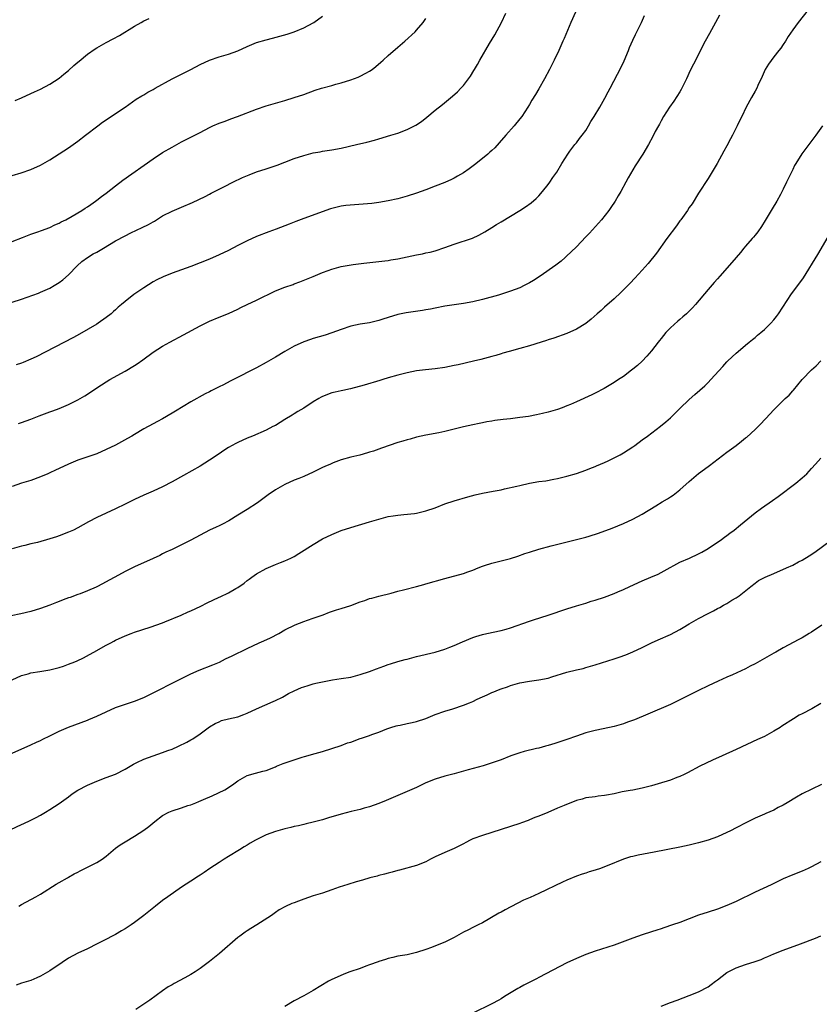
# Model space of a CAD drawing. Units: inches. Extents: x 2634000 to 2635396, y 1446000 to 1449000.
# Drawn here: x 2634843 to 2635013, y 1446194 to 1446404 of the extents above; entities that cross this region are included whole.
import ezdxf

# ---------------------------------------------------------------- set-up
doc = ezdxf.new("R2010")
doc.units = ezdxf.units.IN
doc.header["$MEASUREMENT"] = 0
doc.layers.add('LD26341446_10ft', color=61, linetype='Continuous')

msp = doc.modelspace()

# ---------------------------------------------------------------- linework, layer by layer
at = {"layer": 'LD26341446_10ft'}
for points, elevation in [([(2635010.33, 1446405.67), (2635008.17, 1446403), (2635007, 1446401.42), (2635006.02, 1446399.98), (2635005.44, 1446399), (2635005, 1446398.33), (2635004.45, 1446397.55), (2635004.06, 1446397), (2635003, 1446395.7), (2635001.85, 1446394.15), (2635001.16, 1446393), (2635000.49, 1446391.51), (2634999.62, 1446389.62), (2634999.35, 1446389), (2634999, 1446388.35), (2634998.21, 1446387), (2634997.13, 1446385), (2634996.17, 1446383), (2634995.77, 1446382.23), (2634995.22, 1446381), (2634995, 1446380.56), (2634994.19, 1446379), (2634993.77, 1446378.23), (2634993, 1446376.74), (2634992.38, 1446375.62), (2634990.97, 1446373), (2634989.47, 1446370.53), (2634989, 1446369.82), (2634987, 1446366.7), (2634985.59, 1446364.41), (2634985, 1446363.62), (2634984.61, 1446363), (2634983.19, 1446361), (2634983, 1446360.76), (2634982.28, 1446359.72), (2634980.27, 1446357), (2634978.07, 1446353.93), (2634976.29, 1446351.71), (2634975, 1446350.28), (2634973.43, 1446348.57), (2634972.46, 1446347.54), (2634971.91, 1446347), (2634971.48, 1446346.52), (2634970.48, 1446345.52), (2634969, 1446344.18), (2634967, 1446342.44), (2634966.26, 1446341.74), (2634965.43, 1446341), (2634964.13, 1446339.87), (2634963, 1446338.97), (2634961, 1446337.73), (2634959, 1446336.83), (2634956.18, 1446335.82), (2634955, 1446335.47), (2634954.66, 1446335.34), (2634953.49, 1446335), (2634951, 1446334.21), (2634949, 1446333.64), (2634946.7, 1446333), (2634945.38, 1446332.62), (2634945, 1446332.52), (2634943.84, 1446332.16), (2634943, 1446331.95), (2634942.27, 1446331.73), (2634940.69, 1446331.31), (2634939.09, 1446330.91), (2634935.84, 1446330.16), (2634935, 1446329.98), (2634933, 1446329.6), (2634931, 1446329.33), (2634928.88, 1446329.12), (2634927, 1446328.85), (2634925, 1446328.42), (2634923, 1446327.94), (2634921, 1446327.4), (2634919.82, 1446327), (2634919.19, 1446326.81), (2634915.84, 1446325.84), (2634912.93, 1446325.07), (2634911.3, 1446324.7), (2634911, 1446324.64), (2634909.68, 1446324.32), (2634909, 1446324.19), (2634907, 1446323.44), (2634906.7, 1446323.3), (2634906.19, 1446323), (2634905, 1446322.26), (2634903, 1446320.96), (2634901.76, 1446320.24), (2634901, 1446319.76), (2634900.52, 1446319.48), (2634899, 1446318.51), (2634897, 1446317.28), (2634896.46, 1446317), (2634895, 1446316.29), (2634892.13, 1446315), (2634891, 1446314.52), (2634889, 1446313.64), (2634888.57, 1446313.43), (2634887, 1446312.57), (2634886.04, 1446311.96), (2634885, 1446311.22), (2634883, 1446309.85), (2634881, 1446308.62), (2634877.42, 1446306.58), (2634875, 1446305.26), (2634873, 1446304.21), (2634871, 1446303.27), (2634869, 1446302.43), (2634867, 1446301.5), (2634865, 1446300.51), (2634863, 1446299.55), (2634861, 1446298.61), (2634859, 1446297.65), (2634857.27, 1446296.73), (2634855, 1446295.48), (2634854.02, 1446295), (2634853, 1446294.52), (2634851, 1446293.76), (2634850.41, 1446293.59), (2634849, 1446293.11), (2634846.38, 1446292.38), (2634845, 1446292.06), (2634843.72, 1446291.72), (2634843, 1446291.56), (2634841, 1446291)], 11150), ([(2634841, 1446343.46), (2634843, 1446344.14), (2634846.57, 1446345.43), (2634847, 1446345.6), (2634849, 1446346.48), (2634849.93, 1446347), (2634851, 1446347.64), (2634851.77, 1446348.23), (2634853, 1446349.31), (2634854.8, 1446351.2), (2634855.85, 1446352.15), (2634857, 1446352.98), (2634858.26, 1446353.74), (2634859, 1446354.15), (2634860.41, 1446355), (2634863, 1446356.52), (2634865, 1446357.6), (2634866.21, 1446358.21), (2634868.64, 1446359.36), (2634869.98, 1446360.02), (2634871, 1446360.61), (2634871.26, 1446360.74), (2634873, 1446361.83), (2634875, 1446362.86), (2634877, 1446363.67), (2634879.34, 1446364.66), (2634882.04, 1446365.96), (2634883, 1446366.49), (2634883.35, 1446366.65), (2634885, 1446367.54), (2634886.13, 1446368.13), (2634887.91, 1446369), (2634890.02, 1446369.98), (2634891.42, 1446370.58), (2634893, 1446371.19), (2634895, 1446371.89), (2634897.34, 1446372.66), (2634899, 1446373.25), (2634901, 1446374.03), (2634903, 1446374.72), (2634905, 1446375.23), (2634906.5, 1446375.5), (2634907, 1446375.61), (2634909, 1446375.93), (2634911, 1446376.28), (2634914.26, 1446377), (2634916.46, 1446377.54), (2634918.03, 1446377.97), (2634919, 1446378.24), (2634921.51, 1446379), (2634923, 1446379.47), (2634925, 1446380.21), (2634926.85, 1446381.15), (2634928.05, 1446381.95), (2634929.18, 1446382.82), (2634931, 1446384.31), (2634932.49, 1446385.51), (2634934.68, 1446387.32), (2634935.73, 1446388.27), (2634936.45, 1446389), (2634937, 1446389.62), (2634938.05, 1446391), (2634938.45, 1446391.55), (2634939.22, 1446392.78), (2634939.34, 1446393), (2634939.98, 1446394.02), (2634940.49, 1446395), (2634942.52, 1446398.52), (2634943.63, 1446400.37), (2634945.04, 1446403), (2634946, 1446405)], 11110), ([(2634991.44, 1446404.56), (2634990.62, 1446403), (2634989.33, 1446400.67), (2634988.38, 1446399), (2634985.88, 1446394.12), (2634985.23, 1446392.77), (2634984.42, 1446391), (2634983.43, 1446389), (2634983.27, 1446388.73), (2634983, 1446388.26), (2634981.72, 1446386.28), (2634980.81, 1446385), (2634979.53, 1446383), (2634979, 1446382.05), (2634978.66, 1446381.34), (2634978.45, 1446381), (2634977.79, 1446379.79), (2634977.27, 1446378.73), (2634976.31, 1446377), (2634975.11, 1446375), (2634973.5, 1446372.5), (2634972.04, 1446369.96), (2634971.53, 1446369), (2634970.44, 1446367), (2634969.89, 1446366.11), (2634969.25, 1446365), (2634968.34, 1446363.66), (2634967.9, 1446363), (2634966.32, 1446361), (2634965.71, 1446360.29), (2634963.8, 1446358.2), (2634963, 1446357.38), (2634961, 1446355.28), (2634958.83, 1446353.17), (2634958.61, 1446353), (2634957.78, 1446352.22), (2634956.66, 1446351.34), (2634953.28, 1446349), (2634951.87, 1446348.13), (2634951, 1446347.58), (2634949.88, 1446347), (2634949, 1446346.57), (2634947, 1446345.81), (2634944.43, 1446345), (2634941, 1446344.06), (2634939, 1446343.57), (2634937, 1446343.21), (2634935, 1446342.95), (2634933, 1446342.63), (2634931, 1446342.23), (2634930, 1446342), (2634929, 1446341.84), (2634928.3, 1446341.7), (2634924.77, 1446341.23), (2634923, 1446340.88), (2634921, 1446340.26), (2634919.86, 1446339.86), (2634919, 1446339.58), (2634917, 1446339.11), (2634915, 1446338.79), (2634913, 1446338.36), (2634911, 1446337.68), (2634909, 1446336.93), (2634907.54, 1446336.46), (2634905, 1446335.76), (2634904.42, 1446335.58), (2634903, 1446335.08), (2634901, 1446334.13), (2634899, 1446333), (2634897, 1446331.81), (2634896.48, 1446331.52), (2634895, 1446330.62), (2634893, 1446329.51), (2634888.04, 1446327), (2634887.34, 1446326.66), (2634885.93, 1446325.93), (2634885, 1446325.48), (2634883.36, 1446324.64), (2634883, 1446324.42), (2634882.05, 1446323.96), (2634879, 1446322.31), (2634875.72, 1446320.28), (2634875, 1446319.84), (2634873, 1446318.68), (2634871.9, 1446318.1), (2634871, 1446317.58), (2634869, 1446316.51), (2634867, 1446315.36), (2634866.42, 1446315), (2634865.52, 1446314.48), (2634863, 1446313.07), (2634861, 1446312.11), (2634859, 1446311.24), (2634858.34, 1446311), (2634855, 1446309.86), (2634853, 1446309.05), (2634851, 1446308.08), (2634850.24, 1446307.76), (2634849, 1446307.17), (2634848.56, 1446307), (2634847, 1446306.31), (2634845, 1446305.58), (2634843, 1446304.96), (2634841, 1446304.24)], 11140), ([(2634841, 1446370.43), (2634842.95, 1446371), (2634845, 1446371.74), (2634847, 1446372.65), (2634849, 1446373.78), (2634850.98, 1446375.02), (2634853, 1446376.35), (2634855, 1446377.77), (2634856.58, 1446379), (2634859.23, 1446381), (2634860.23, 1446381.77), (2634862.08, 1446383), (2634863, 1446383.65), (2634865, 1446385), (2634867.35, 1446386.65), (2634868.59, 1446387.41), (2634869, 1446387.63), (2634869.85, 1446388.15), (2634871, 1446388.75), (2634871.4, 1446389), (2634875, 1446390.98), (2634876.33, 1446391.67), (2634879.03, 1446393), (2634881, 1446394.06), (2634883, 1446395.01), (2634885, 1446395.68), (2634887, 1446396.25), (2634889, 1446396.95), (2634891, 1446397.87), (2634893, 1446398.71), (2634895, 1446399.31), (2634896.37, 1446399.63), (2634899.5, 1446400.5), (2634901, 1446401.01), (2634903, 1446401.83), (2634905, 1446402.91), (2634905.13, 1446403), (2634907, 1446404.37)], 11090), ([(2634960.84, 1446405.16), (2634959.85, 1446403), (2634958.39, 1446399.61), (2634958.15, 1446399), (2634957.24, 1446397), (2634956.27, 1446395), (2634955.28, 1446393), (2634954.2, 1446391), (2634953, 1446388.86), (2634952.3, 1446387.7), (2634951.54, 1446386.46), (2634951, 1446385.51), (2634950.69, 1446385), (2634949.38, 1446383), (2634949, 1446382.49), (2634947.75, 1446381), (2634945.96, 1446379), (2634944.6, 1446377.4), (2634943.65, 1446376.35), (2634943, 1446375.76), (2634942.62, 1446375.38), (2634942.17, 1446375), (2634941, 1446374.04), (2634939.31, 1446372.69), (2634938.17, 1446371.83), (2634937, 1446371.04), (2634935.73, 1446370.27), (2634935, 1446369.88), (2634934.41, 1446369.59), (2634933, 1446368.97), (2634931, 1446368.14), (2634929, 1446367.36), (2634927, 1446366.68), (2634925, 1446366.05), (2634923, 1446365.48), (2634921, 1446365.02), (2634919, 1446364.69), (2634917.49, 1446364.51), (2634915.66, 1446364.34), (2634913.8, 1446364.2), (2634911.97, 1446364.03), (2634911, 1446363.9), (2634909.55, 1446363.55), (2634909, 1446363.44), (2634908.67, 1446363.33), (2634903, 1446361.28), (2634901.34, 1446360.66), (2634899.89, 1446360.11), (2634897.12, 1446359), (2634895.57, 1446358.43), (2634893, 1446357.43), (2634891, 1446356.57), (2634889, 1446355.56), (2634887, 1446354.5), (2634885, 1446353.53), (2634883, 1446352.67), (2634881, 1446351.88), (2634879, 1446351.11), (2634877, 1446350.37), (2634876, 1446350), (2634875, 1446349.66), (2634873.1, 1446348.9), (2634871.76, 1446348.24), (2634871, 1446347.83), (2634869, 1446346.54), (2634866.9, 1446345.1), (2634865, 1446343.62), (2634864.29, 1446343), (2634863.58, 1446342.42), (2634863, 1446341.85), (2634862.53, 1446341.47), (2634862.04, 1446341), (2634861, 1446340.2), (2634859.26, 1446339), (2634859, 1446338.84), (2634855.31, 1446336.69), (2634854.02, 1446335.98), (2634846.12, 1446331.88), (2634845, 1446331.33), (2634843.37, 1446330.63), (2634843, 1446330.49), (2634841.87, 1446330.13)], 11120), ([(2634842.33, 1446317.67), (2634843, 1446317.89), (2634845, 1446318.62), (2634846.71, 1446319.29), (2634849, 1446320.13), (2634849.65, 1446320.35), (2634851, 1446320.88), (2634853, 1446321.71), (2634855, 1446322.72), (2634856.46, 1446323.54), (2634857.69, 1446324.31), (2634859, 1446325.23), (2634861, 1446326.56), (2634861.74, 1446327), (2634865, 1446328.8), (2634867, 1446330.01), (2634867.61, 1446330.39), (2634868.77, 1446331.23), (2634871, 1446332.87), (2634873, 1446334.14), (2634874.56, 1446335), (2634877.44, 1446336.56), (2634881, 1446338.45), (2634883, 1446339.45), (2634885, 1446340.28), (2634887, 1446341.05), (2634889, 1446341.99), (2634889.66, 1446342.34), (2634890.99, 1446343), (2634893, 1446343.94), (2634897, 1446345.88), (2634899, 1446346.67), (2634900.75, 1446347.25), (2634901, 1446347.36), (2634902.21, 1446347.79), (2634905, 1446348.93), (2634907, 1446349.81), (2634908.24, 1446350.24), (2634909, 1446350.54), (2634911, 1446351.05), (2634913.5, 1446351.5), (2634915.8, 1446351.8), (2634920.25, 1446352.26), (2634921, 1446352.35), (2634921.54, 1446352.46), (2634923, 1446352.69), (2634927, 1446353.56), (2634928.24, 1446353.76), (2634929, 1446353.95), (2634929.88, 1446354.12), (2634931, 1446354.43), (2634933, 1446355.09), (2634935, 1446355.81), (2634938.87, 1446357.13), (2634940.27, 1446357.73), (2634941.56, 1446358.44), (2634943, 1446359.36), (2634944.02, 1446359.98), (2634945, 1446360.6), (2634947, 1446361.77), (2634948.99, 1446363), (2634950.2, 1446363.8), (2634951.36, 1446364.64), (2634952.45, 1446365.55), (2634953, 1446366.12), (2634953.81, 1446367), (2634955, 1446368.55), (2634955.33, 1446369), (2634956.02, 1446369.98), (2634956.82, 1446371.18), (2634957.94, 1446373), (2634959.15, 1446375), (2634959.64, 1446375.64), (2634960.64, 1446377), (2634961, 1446377.41), (2634961.68, 1446378.32), (2634962.25, 1446379), (2634963, 1446380.04), (2634963.6, 1446381), (2634964.1, 1446381.9), (2634964.78, 1446383), (2634965.99, 1446385), (2634967.08, 1446386.92), (2634967.78, 1446388.22), (2634968.16, 1446389), (2634970.5, 1446393.5), (2634971.14, 1446394.86), (2634972.06, 1446397), (2634972.32, 1446397.68), (2634973, 1446399.2), (2634973.54, 1446400.46), (2634974.82, 1446403), (2634975.51, 1446404.49)], 11130), ([(2634841, 1446356.37), (2634843.23, 1446357.23), (2634845, 1446357.94), (2634846.45, 1446358.45), (2634847.24, 1446358.76), (2634849, 1446359.39), (2634850.08, 1446359.92), (2634851, 1446360.29), (2634851.45, 1446360.55), (2634852.44, 1446361), (2634853.75, 1446361.75), (2634855.85, 1446363), (2634856.52, 1446363.48), (2634857, 1446363.78), (2634857.7, 1446364.3), (2634858.76, 1446365), (2634859, 1446365.17), (2634860.01, 1446365.99), (2634861, 1446366.71), (2634863, 1446368.25), (2634864.57, 1446369.43), (2634871, 1446374.01), (2634873, 1446375.33), (2634875, 1446376.5), (2634877, 1446377.58), (2634881, 1446379.62), (2634883, 1446380.68), (2634883.66, 1446381), (2634885, 1446381.59), (2634886.06, 1446381.94), (2634887, 1446382.3), (2634887.54, 1446382.46), (2634888.9, 1446383), (2634893, 1446384.57), (2634895, 1446385.24), (2634897, 1446385.84), (2634899, 1446386.42), (2634901, 1446387.03), (2634903, 1446387.69), (2634905.44, 1446388.56), (2634906.78, 1446389), (2634909, 1446389.61), (2634909.87, 1446389.87), (2634911, 1446390.17), (2634913, 1446390.8), (2634914.61, 1446391.39), (2634915, 1446391.56), (2634916.21, 1446392.21), (2634917, 1446392.61), (2634917.57, 1446393), (2634918.37, 1446393.63), (2634919.44, 1446394.56), (2634919.89, 1446395), (2634921, 1446395.98), (2634923, 1446397.72), (2634924.54, 1446399), (2634926.69, 1446401), (2634927, 1446401.33), (2634928.4, 1446403), (2634929, 1446403.81)], 11100), ([(2634841.62, 1446386.38), (2634843, 1446386.95), (2634845, 1446387.86), (2634845.74, 1446388.26), (2634847, 1446388.83), (2634849, 1446389.9), (2634851, 1446391.16), (2634851.97, 1446392.03), (2634853, 1446392.79), (2634854.13, 1446393.87), (2634855, 1446394.55), (2634855.24, 1446394.77), (2634857, 1446396.23), (2634858.62, 1446397.38), (2634859, 1446397.62), (2634861, 1446398.71), (2634862.51, 1446399.49), (2634863.81, 1446400.19), (2634867, 1446402.2), (2634868.41, 1446403), (2634869, 1446403.32), (2634870.15, 1446403.85)], 11080), ([(2635013.33, 1446381), (2635011.94, 1446379), (2635008.96, 1446375.04), (2635007.66, 1446373), (2635007.41, 1446372.59), (2635007, 1446371.71), (2635006.1, 1446369.9), (2635005.7, 1446369), (2635005, 1446367.5), (2635004.43, 1446366.43), (2635003.62, 1446365), (2635002.62, 1446363.38), (2635002.41, 1446363), (2635001.14, 1446360.86), (2635000.38, 1446359.62), (2634999.57, 1446358.43), (2634999, 1446357.73), (2634998.68, 1446357.32), (2634998.39, 1446357), (2634997, 1446355.39), (2634996.64, 1446355), (2634995.91, 1446354.09), (2634994.96, 1446353), (2634994.09, 1446351.91), (2634991.52, 1446349), (2634991, 1446348.45), (2634990.33, 1446347.67), (2634989, 1446346.2), (2634986.33, 1446343), (2634985.7, 1446342.3), (2634984.71, 1446341.29), (2634984.4, 1446341), (2634983.66, 1446340.34), (2634983, 1446339.83), (2634982.57, 1446339.43), (2634981, 1446338.06), (2634980, 1446337), (2634979, 1446335.78), (2634978.67, 1446335.33), (2634978.4, 1446335), (2634977, 1446333.14), (2634976.01, 1446331.99), (2634975, 1446330.96), (2634973.97, 1446330.03), (2634973, 1446329.2), (2634972.75, 1446329), (2634971, 1446327.7), (2634969.97, 1446327), (2634969, 1446326.37), (2634966.88, 1446325.12), (2634965, 1446324.11), (2634964.26, 1446323.74), (2634961, 1446322.28), (2634959.75, 1446321.75), (2634959, 1446321.42), (2634957.96, 1446321), (2634957, 1446320.64), (2634956.52, 1446320.52), (2634955, 1446320.05), (2634953.81, 1446319.81), (2634952.5, 1446319.5), (2634950.81, 1446319.19), (2634949, 1446318.92), (2634947, 1446318.7), (2634945.45, 1446318.55), (2634943.67, 1446318.33), (2634943, 1446318.2), (2634941.96, 1446318.04), (2634941, 1446317.82), (2634940.3, 1446317.7), (2634939, 1446317.4), (2634937, 1446316.94), (2634935, 1446316.44), (2634933, 1446315.98), (2634931.72, 1446315.72), (2634929, 1446315.21), (2634927, 1446314.76), (2634925.64, 1446314.36), (2634925, 1446314.22), (2634924.09, 1446313.91), (2634923, 1446313.6), (2634919.55, 1446312.45), (2634917.82, 1446311.82), (2634917, 1446311.57), (2634916.54, 1446311.46), (2634914.96, 1446310.96), (2634913, 1446310.49), (2634911, 1446309.93), (2634909.27, 1446309.27), (2634909, 1446309.16), (2634908.67, 1446309), (2634907.51, 1446308.49), (2634907, 1446308.28), (2634905, 1446307.32), (2634903, 1446306.42), (2634901.99, 1446305.99), (2634901, 1446305.59), (2634899, 1446304.7), (2634897, 1446303.58), (2634895.48, 1446302.53), (2634893.18, 1446300.82), (2634891, 1446299.4), (2634889, 1446298.17), (2634887.05, 1446297), (2634885.74, 1446296.26), (2634885, 1446295.92), (2634884.4, 1446295.6), (2634883, 1446294.95), (2634879, 1446292.85), (2634877, 1446291.84), (2634875, 1446290.88), (2634873.71, 1446290.29), (2634873, 1446289.91), (2634872.38, 1446289.62), (2634871, 1446288.98), (2634867, 1446287.18), (2634865, 1446286.18), (2634862.87, 1446285), (2634861.65, 1446284.35), (2634861, 1446283.98), (2634859.15, 1446283), (2634858.87, 1446282.87), (2634857, 1446282.05), (2634855.44, 1446281.44), (2634855, 1446281.27), (2634853.32, 1446280.68), (2634853, 1446280.55), (2634851.85, 1446280.15), (2634851, 1446279.81), (2634850.41, 1446279.59), (2634849, 1446279.04), (2634847, 1446278.32), (2634845, 1446277.7), (2634842.84, 1446277.16), (2634840.78, 1446276.78)], 11160), ([(2634841, 1446263.14), (2634843, 1446264.05), (2634844.43, 1446264.43), (2634845, 1446264.61), (2634846.89, 1446264.89), (2634849, 1446265.24), (2634850.41, 1446265.59), (2634851, 1446265.76), (2634851.93, 1446266.07), (2634853, 1446266.47), (2634854.33, 1446267), (2634854.8, 1446267.2), (2634856.15, 1446267.85), (2634857.47, 1446268.53), (2634858.35, 1446269), (2634861, 1446270.48), (2634861.96, 1446271), (2634862.65, 1446271.35), (2634863, 1446271.55), (2634865, 1446272.49), (2634866.31, 1446273), (2634867, 1446273.25), (2634870.34, 1446274.34), (2634873, 1446275.29), (2634873.48, 1446275.48), (2634876.92, 1446276.92), (2634878.41, 1446277.59), (2634879, 1446277.83), (2634881.16, 1446278.84), (2634882.47, 1446279.53), (2634885, 1446280.7), (2634885.22, 1446280.78), (2634887, 1446281.62), (2634888.54, 1446282.54), (2634889, 1446282.79), (2634890.31, 1446283.69), (2634891, 1446284.25), (2634891.44, 1446284.56), (2634891.99, 1446285), (2634893, 1446285.68), (2634895, 1446286.82), (2634897, 1446287.66), (2634898.1, 1446288.1), (2634899, 1446288.43), (2634900.24, 1446289), (2634901, 1446289.41), (2634901.96, 1446290.04), (2634905, 1446291.96), (2634907, 1446293.1), (2634909, 1446294.08), (2634911, 1446294.91), (2634913, 1446295.56), (2634917, 1446296.77), (2634919.49, 1446297.49), (2634921, 1446297.86), (2634922.04, 1446298.04), (2634923, 1446298.18), (2634924.31, 1446298.31), (2634926.56, 1446298.56), (2634927, 1446298.63), (2634929, 1446299.06), (2634931, 1446299.75), (2634933, 1446300.56), (2634935, 1446301.24), (2634937.91, 1446302.09), (2634939.5, 1446302.5), (2634941, 1446302.86), (2634943.29, 1446303.29), (2634945, 1446303.58), (2634945.74, 1446303.74), (2634948.34, 1446304.34), (2634949, 1446304.51), (2634951, 1446304.96), (2634953, 1446305.31), (2634954.49, 1446305.51), (2634956.19, 1446305.81), (2634957, 1446305.97), (2634959, 1446306.46), (2634961, 1446307.06), (2634963, 1446307.75), (2634963.87, 1446308.13), (2634965, 1446308.54), (2634965.31, 1446308.69), (2634967, 1446309.4), (2634967.73, 1446309.73), (2634969, 1446310.34), (2634970.29, 1446311), (2634971, 1446311.41), (2634973, 1446312.71), (2634973.43, 1446313), (2634975, 1446314.17), (2634976.15, 1446315), (2634978.92, 1446317.08), (2634980, 1446318), (2634981, 1446318.89), (2634983, 1446320.89), (2634985, 1446322.8), (2634986.16, 1446323.84), (2634987.24, 1446324.76), (2634988.29, 1446325.71), (2634989, 1446326.39), (2634989.6, 1446327), (2634992.17, 1446329.83), (2634993, 1446330.76), (2634993.24, 1446331), (2634995, 1446332.63), (2634995.42, 1446333), (2634997, 1446334.31), (2634997.78, 1446335), (2634998.45, 1446335.55), (2634999, 1446335.98), (2634999.54, 1446336.46), (2635000.22, 1446337), (2635001, 1446337.67), (2635002.36, 1446339), (2635003, 1446339.72), (2635003.56, 1446340.44), (2635003.97, 1446341), (2635006.73, 1446345.27), (2635008.08, 1446347), (2635009.32, 1446348.68), (2635012.37, 1446353.63), (2635014.58, 1446357.42)], 11170), ([(2634841, 1446247.53), (2634845, 1446249.28), (2634846.15, 1446249.85), (2634847, 1446250.22), (2634847.51, 1446250.49), (2634849, 1446251.24), (2634851, 1446252.21), (2634852.96, 1446253.04), (2634857, 1446254.53), (2634857.33, 1446254.67), (2634859, 1446255.39), (2634861, 1446256.36), (2634863, 1446257.23), (2634866.38, 1446258.38), (2634867, 1446258.57), (2634869, 1446259.38), (2634871, 1446260.35), (2634871.42, 1446260.58), (2634873, 1446261.38), (2634874.05, 1446261.95), (2634875, 1446262.41), (2634877, 1446263.44), (2634877.84, 1446263.84), (2634879, 1446264.42), (2634880.8, 1446265.2), (2634883.67, 1446266.33), (2634885.07, 1446266.93), (2634886.4, 1446267.6), (2634887.76, 1446268.24), (2634891, 1446269.83), (2634893.51, 1446271), (2634894.55, 1446271.45), (2634895.93, 1446272.07), (2634897.69, 1446273), (2634899, 1446273.77), (2634901.18, 1446274.82), (2634903, 1446275.53), (2634903.81, 1446275.81), (2634905, 1446276.26), (2634907.14, 1446277), (2634908.49, 1446277.51), (2634909.99, 1446278.01), (2634911, 1446278.31), (2634913.02, 1446278.98), (2634915, 1446279.72), (2634915.98, 1446280.02), (2634917, 1446280.42), (2634917.47, 1446280.53), (2634919, 1446280.95), (2634921.6, 1446281.6), (2634923, 1446281.97), (2634924.26, 1446282.26), (2634926.96, 1446282.96), (2634928.57, 1446283.43), (2634929, 1446283.54), (2634933, 1446284.7), (2634937, 1446285.77), (2634937.88, 1446286.12), (2634939, 1446286.5), (2634940.14, 1446287), (2634941, 1446287.33), (2634941.45, 1446287.45), (2634943, 1446287.97), (2634945, 1446288.43), (2634947, 1446288.93), (2634948.55, 1446289.45), (2634950.01, 1446289.99), (2634951, 1446290.32), (2634953, 1446290.94), (2634955.66, 1446291.66), (2634961, 1446292.96), (2634963, 1446293.49), (2634963.73, 1446293.73), (2634965.69, 1446294.31), (2634968.63, 1446295.37), (2634971, 1446296.39), (2634973, 1446297.31), (2634975, 1446298.37), (2634977.87, 1446300.13), (2634979.24, 1446301), (2634980.36, 1446301.64), (2634981, 1446302.08), (2634981.57, 1446302.43), (2634983, 1446303.58), (2634985, 1446305.36), (2634986.98, 1446307.02), (2634989, 1446308.53), (2634989.28, 1446308.72), (2634993, 1446311.54), (2634994.95, 1446313), (2634996.11, 1446313.89), (2634997, 1446314.61), (2634997.22, 1446314.78), (2634999, 1446316.37), (2635000.32, 1446317.68), (2635001, 1446318.42), (2635001.29, 1446318.71), (2635003, 1446320.59), (2635005, 1446322.59), (2635005.43, 1446323), (2635006.27, 1446323.73), (2635007, 1446324.6), (2635007.2, 1446324.8), (2635009.05, 1446327), (2635011, 1446329.09), (2635012.03, 1446329.97), (2635013.01, 1446330.99)], 11180), ([(2634840.74, 1446231.26), (2634843, 1446232.34), (2634843.46, 1446232.54), (2634844.82, 1446233.18), (2634846.14, 1446233.86), (2634847, 1446234.35), (2634848.07, 1446235), (2634849, 1446235.54), (2634851, 1446236.83), (2634853, 1446238.25), (2634853.42, 1446238.58), (2634854.01, 1446239), (2634855, 1446239.65), (2634857, 1446240.75), (2634859, 1446241.61), (2634861, 1446242.34), (2634863, 1446243.1), (2634865, 1446244.12), (2634866.79, 1446245.21), (2634867.52, 1446245.52), (2634869, 1446246.24), (2634871, 1446247), (2634873, 1446247.69), (2634874.11, 1446248.11), (2634875, 1446248.4), (2634876.4, 1446249), (2634878.15, 1446249.85), (2634879, 1446250.39), (2634879.41, 1446250.59), (2634881, 1446251.65), (2634883, 1446253.11), (2634884.16, 1446253.84), (2634885, 1446254.23), (2634885.55, 1446254.45), (2634887, 1446254.82), (2634889, 1446255.28), (2634890.27, 1446255.73), (2634891, 1446256.01), (2634893, 1446256.95), (2634896.54, 1446258.54), (2634897, 1446258.73), (2634898.52, 1446259.48), (2634899.8, 1446260.2), (2634901, 1446260.83), (2634902.51, 1446261.49), (2634903, 1446261.67), (2634903.95, 1446261.95), (2634905, 1446262.29), (2634905.57, 1446262.43), (2634907, 1446262.74), (2634909.13, 1446263.13), (2634911, 1446263.41), (2634913, 1446263.72), (2634915, 1446264.24), (2634917, 1446264.94), (2634918.5, 1446265.5), (2634920.04, 1446266.04), (2634921, 1446266.37), (2634921.49, 1446266.51), (2634923, 1446267.01), (2634924.57, 1446267.43), (2634925, 1446267.56), (2634927, 1446268.09), (2634931, 1446269.04), (2634933, 1446269.68), (2634934.09, 1446270.09), (2634935, 1446270.45), (2634936.78, 1446271.22), (2634939, 1446272.14), (2634939.64, 1446272.36), (2634941, 1446272.78), (2634941.95, 1446273), (2634945, 1446273.63), (2634946.08, 1446273.91), (2634947, 1446274.22), (2634951, 1446275.64), (2634951.91, 1446275.91), (2634955, 1446276.92), (2634959, 1446278.26), (2634961, 1446278.87), (2634963, 1446279.47), (2634964.16, 1446279.84), (2634965, 1446280.07), (2634967, 1446280.73), (2634969, 1446281.48), (2634969.84, 1446281.83), (2634971, 1446282.34), (2634972.35, 1446283), (2634975, 1446284.22), (2634976.8, 1446285), (2634978.36, 1446285.64), (2634979.69, 1446286.31), (2634983, 1446288.14), (2634985.05, 1446289), (2634987, 1446289.92), (2634987.67, 1446290.33), (2634989, 1446291.06), (2634991.87, 1446293), (2634992.51, 1446293.49), (2634993, 1446293.84), (2634993.65, 1446294.35), (2634994.55, 1446295), (2634995.88, 1446296.12), (2634999, 1446298.66), (2635000.34, 1446299.66), (2635002.73, 1446301.27), (2635003.89, 1446302.11), (2635007.67, 1446305), (2635009, 1446306.09), (2635009.99, 1446307), (2635011, 1446308.12), (2635011.82, 1446309), (2635013, 1446310.31)], 11190), ([(2634842.4, 1446215), (2634843, 1446215.35), (2634846.07, 1446217), (2634847, 1446217.55), (2634850.34, 1446219.66), (2634851, 1446219.99), (2634852.76, 1446221), (2634853, 1446221.12), (2634854.16, 1446221.84), (2634855, 1446222.24), (2634855.49, 1446222.51), (2634856.48, 1446223), (2634859, 1446224.3), (2634860.12, 1446225), (2634861, 1446225.64), (2634863, 1446227.29), (2634863.98, 1446228.02), (2634865, 1446228.69), (2634867, 1446229.86), (2634869, 1446231.14), (2634870.08, 1446231.92), (2634871.34, 1446233), (2634873, 1446234.27), (2634874.35, 1446235), (2634875, 1446235.3), (2634877, 1446235.92), (2634878.39, 1446236.39), (2634879, 1446236.57), (2634880.03, 1446237), (2634880.73, 1446237.27), (2634881.69, 1446237.69), (2634883.54, 1446238.46), (2634886.24, 1446239.76), (2634887, 1446240.25), (2634888.12, 1446241), (2634889, 1446241.64), (2634891, 1446242.79), (2634892.72, 1446243.28), (2634894.32, 1446243.68), (2634895, 1446243.87), (2634897, 1446244.63), (2634897.25, 1446244.75), (2634898.67, 1446245.33), (2634901, 1446246.13), (2634902.65, 1446246.65), (2634903.21, 1446246.79), (2634905.46, 1446247.46), (2634907, 1446247.88), (2634909, 1446248.5), (2634911, 1446249.19), (2634912.3, 1446249.7), (2634913, 1446249.91), (2634915, 1446250.63), (2634915.28, 1446250.72), (2634917, 1446251.31), (2634917.52, 1446251.52), (2634919, 1446252.03), (2634920.7, 1446252.7), (2634921.55, 1446253), (2634922.65, 1446253.35), (2634923, 1446253.43), (2634923.52, 1446253.52), (2634925, 1446253.85), (2634926.06, 1446254.06), (2634927, 1446254.29), (2634929, 1446254.92), (2634931, 1446255.73), (2634933, 1446256.49), (2634934.73, 1446257), (2634937, 1446257.72), (2634938.25, 1446258.25), (2634939, 1446258.55), (2634939.9, 1446259), (2634941, 1446259.51), (2634942.03, 1446259.97), (2634943, 1446260.42), (2634943.42, 1446260.58), (2634944.42, 1446261), (2634945, 1446261.22), (2634946.34, 1446261.66), (2634947, 1446261.9), (2634949, 1446262.49), (2634951, 1446262.86), (2634953, 1446263.11), (2634955, 1446263.52), (2634955.77, 1446263.77), (2634959, 1446264.79), (2634961, 1446265.25), (2634962.44, 1446265.56), (2634963, 1446265.74), (2634963.99, 1446266.01), (2634965, 1446266.34), (2634969, 1446267.57), (2634970.07, 1446267.93), (2634971.54, 1446268.46), (2634973, 1446269.06), (2634975, 1446270.02), (2634977, 1446271.02), (2634978.36, 1446271.64), (2634981, 1446272.81), (2634983, 1446273.86), (2634983.72, 1446274.28), (2634985, 1446275.08), (2634987, 1446276.22), (2634989, 1446277.26), (2634990.18, 1446277.82), (2634991, 1446278.29), (2634991.49, 1446278.51), (2634992.29, 1446279), (2634993, 1446279.4), (2634994.06, 1446280.06), (2634995, 1446280.6), (2634995.62, 1446281), (2634998.13, 1446283), (2634999, 1446283.72), (2634999.76, 1446284.24), (2635001.18, 1446285), (2635003, 1446285.78), (2635005.7, 1446287), (2635007, 1446287.56), (2635008.22, 1446288.22), (2635009, 1446288.61), (2635010.5, 1446289.5), (2635011.69, 1446290.31), (2635015, 1446292.73)], 11200), ([(2635013.22, 1446274.78), (2635011, 1446273.28), (2635010.51, 1446273), (2635009, 1446272.08), (2635008.31, 1446271.69), (2635005, 1446269.91), (2635003.44, 1446269), (2635003, 1446268.78), (2634999, 1446266.57), (2634997.96, 1446266.04), (2634997, 1446265.51), (2634994.22, 1446264.22), (2634993, 1446263.71), (2634991.13, 1446262.87), (2634989, 1446261.87), (2634987, 1446260.89), (2634983, 1446258.86), (2634981, 1446257.9), (2634976.2, 1446255.8), (2634973.35, 1446254.65), (2634971.89, 1446254.11), (2634971, 1446253.81), (2634969, 1446253.21), (2634966.72, 1446252.72), (2634965, 1446252.37), (2634964.12, 1446252.12), (2634963, 1446251.84), (2634961, 1446251.17), (2634959, 1446250.47), (2634956.41, 1446249.59), (2634955, 1446249.16), (2634954.45, 1446249), (2634953, 1446248.63), (2634952.53, 1446248.53), (2634949.86, 1446247.86), (2634949, 1446247.62), (2634947.04, 1446246.96), (2634945, 1446246.13), (2634944.18, 1446245.82), (2634942.68, 1446245.32), (2634941.14, 1446244.86), (2634938.01, 1446243.99), (2634937, 1446243.68), (2634935, 1446243.13), (2634933, 1446242.61), (2634931, 1446242.01), (2634929, 1446241.21), (2634927, 1446240.25), (2634925, 1446239.36), (2634920.52, 1446237.48), (2634919, 1446236.86), (2634917, 1446236.15), (2634915.83, 1446235.83), (2634915, 1446235.57), (2634913.1, 1446235.1), (2634911, 1446234.54), (2634908.25, 1446233.75), (2634907, 1446233.38), (2634905, 1446232.85), (2634903.52, 1446232.48), (2634903, 1446232.37), (2634901.93, 1446232.07), (2634901, 1446231.9), (2634900.3, 1446231.7), (2634899, 1446231.43), (2634897, 1446230.9), (2634895, 1446230.14), (2634892.76, 1446229), (2634891.63, 1446228.37), (2634891, 1446227.99), (2634890.36, 1446227.64), (2634889.32, 1446227), (2634887, 1446225.52), (2634886.11, 1446225), (2634885, 1446224.25), (2634883.07, 1446223), (2634881.86, 1446222.14), (2634881, 1446221.6), (2634880.66, 1446221.34), (2634879, 1446220.31), (2634877, 1446218.99), (2634874.11, 1446217), (2634873, 1446216.17), (2634871.47, 1446215), (2634869, 1446212.98), (2634867, 1446211.49), (2634866.29, 1446211), (2634865, 1446210.16), (2634864.26, 1446209.74), (2634863, 1446208.98), (2634860.37, 1446207.63), (2634859.08, 1446207), (2634857, 1446205.92), (2634854.95, 1446205), (2634853, 1446203.9), (2634851.61, 1446203), (2634849, 1446201.24), (2634847, 1446200.06), (2634846.27, 1446199.73), (2634845, 1446199.2), (2634843, 1446198.58), (2634841.86, 1446198.14)], 11210), ([(2635013, 1446258.12), (2635011.04, 1446256.96), (2635009, 1446255.89), (2635008.41, 1446255.59), (2635007.15, 1446254.85), (2635004.72, 1446253.28), (2635004.31, 1446253), (2635003, 1446252.19), (2635001, 1446251.08), (2634999.55, 1446250.45), (2634995, 1446248.33), (2634991.97, 1446247), (2634989.94, 1446246.06), (2634988.59, 1446245.41), (2634987.26, 1446244.74), (2634984.65, 1446243.35), (2634983.95, 1446243), (2634983, 1446242.57), (2634982.33, 1446242.33), (2634981, 1446241.82), (2634978.41, 1446241), (2634977, 1446240.59), (2634975, 1446240.06), (2634973, 1446239.67), (2634972.42, 1446239.58), (2634970.72, 1446239.28), (2634969, 1446238.91), (2634967.38, 1446238.62), (2634967, 1446238.53), (2634965.63, 1446238.37), (2634965, 1446238.27), (2634963, 1446238), (2634962.24, 1446237.76), (2634961, 1446237.46), (2634958.43, 1446236.43), (2634957, 1446235.8), (2634954.92, 1446234.92), (2634953, 1446234.12), (2634952.17, 1446233.83), (2634951, 1446233.32), (2634950.76, 1446233.24), (2634949.3, 1446232.7), (2634949, 1446232.58), (2634947, 1446231.91), (2634943, 1446230.69), (2634941, 1446230.05), (2634939, 1446229.28), (2634938.4, 1446229), (2634937.48, 1446228.52), (2634937, 1446228.26), (2634935, 1446227.25), (2634933, 1446226.38), (2634931, 1446225.48), (2634930, 1446225), (2634929, 1446224.45), (2634927, 1446223.6), (2634923.38, 1446222.62), (2634923, 1446222.55), (2634921.81, 1446222.19), (2634921, 1446222.01), (2634920.22, 1446221.78), (2634919, 1446221.51), (2634918.61, 1446221.39), (2634917.04, 1446221), (2634915.49, 1446220.51), (2634914.13, 1446220.13), (2634912.39, 1446219.61), (2634910.52, 1446219), (2634909, 1446218.44), (2634907, 1446217.76), (2634905, 1446217.17), (2634903, 1446216.48), (2634901.92, 1446216.08), (2634901, 1446215.7), (2634900.48, 1446215.52), (2634899.1, 1446214.9), (2634897.8, 1446214.2), (2634897, 1446213.67), (2634896.13, 1446213), (2634893.07, 1446211), (2634891.79, 1446210.21), (2634891, 1446209.75), (2634890.55, 1446209.45), (2634889.4, 1446208.6), (2634889, 1446208.29), (2634885.08, 1446204.92), (2634883, 1446203.24), (2634881, 1446201.72), (2634879.93, 1446201), (2634879, 1446200.42), (2634877.7, 1446199.7), (2634875.46, 1446198.54), (2634875, 1446198.25), (2634874.2, 1446197.8), (2634873, 1446197), (2634870.31, 1446195), (2634867.32, 1446193)], 11220), ([(2635013.13, 1446240.87), (2635009, 1446238.86), (2635007.81, 1446238.19), (2635005.85, 1446237), (2635005, 1446236.47), (2635003.94, 1446235.94), (2635003, 1446235.44), (2635001.3, 1446234.7), (2635001, 1446234.58), (2634999, 1446233.69), (2634997.21, 1446232.79), (2634995, 1446231.63), (2634993.75, 1446231), (2634993, 1446230.63), (2634991, 1446229.75), (2634989, 1446229.01), (2634987, 1446228.43), (2634985.85, 1446228.15), (2634985, 1446227.96), (2634983, 1446227.55), (2634977.52, 1446226.48), (2634974.16, 1446225.84), (2634973, 1446225.58), (2634972.54, 1446225.46), (2634971, 1446224.98), (2634967.56, 1446223.56), (2634967, 1446223.32), (2634966.13, 1446223), (2634965, 1446222.61), (2634963.74, 1446222.26), (2634963, 1446222.01), (2634962.22, 1446221.78), (2634961, 1446221.34), (2634959, 1446220.5), (2634958.08, 1446220.08), (2634953, 1446217.67), (2634951.14, 1446216.86), (2634949.77, 1446216.23), (2634945.82, 1446214.18), (2634945, 1446213.71), (2634944.53, 1446213.47), (2634941, 1446211.47), (2634940.11, 1446211), (2634939.37, 1446210.63), (2634939, 1446210.47), (2634938.04, 1446209.96), (2634937, 1446209.45), (2634935, 1446208.32), (2634933, 1446207.34), (2634932.1, 1446207), (2634930.22, 1446206.22), (2634929, 1446205.78), (2634927, 1446205.11), (2634925, 1446204.66), (2634923, 1446204.31), (2634921.95, 1446204.05), (2634921, 1446203.86), (2634920.37, 1446203.63), (2634919, 1446203.24), (2634918.84, 1446203.16), (2634917, 1446202.48), (2634916.21, 1446202.21), (2634915, 1446201.74), (2634912.84, 1446201), (2634911.51, 1446200.49), (2634910.11, 1446199.89), (2634909, 1446199.37), (2634908.31, 1446199), (2634905, 1446197.02), (2634903, 1446195.92), (2634901, 1446194.84), (2634899, 1446193.61)], 11230), ([(2635013, 1446224.41), (2635011, 1446223.33), (2635010.3, 1446223), (2635009, 1446222.46), (2635007, 1446221.66), (2635005, 1446220.77), (2635002.46, 1446219.54), (2634999, 1446217.93), (2634995, 1446215.99), (2634993, 1446215.09), (2634991, 1446214.35), (2634989, 1446213.72), (2634987, 1446213.04), (2634985, 1446212.27), (2634983, 1446211.54), (2634981.45, 1446211), (2634979.61, 1446210.39), (2634979, 1446210.16), (2634978.12, 1446209.88), (2634977, 1446209.49), (2634975, 1446208.86), (2634973, 1446208.19), (2634969, 1446206.69), (2634965, 1446205.4), (2634963, 1446204.69), (2634961, 1446203.88), (2634959, 1446202.96), (2634953, 1446199.78), (2634952.5, 1446199.5), (2634949.85, 1446198.15), (2634949, 1446197.69), (2634948.56, 1446197.44), (2634945.73, 1446195.73), (2634945, 1446195.27), (2634944.5, 1446195), (2634943, 1446194.21), (2634939, 1446192.24)], 11240), ([(2634979, 1446193.72), (2634981, 1446194.51), (2634982.43, 1446195), (2634985, 1446195.95), (2634987, 1446196.79), (2634989, 1446197.85), (2634989.69, 1446198.31), (2634990.6, 1446199), (2634991, 1446199.28), (2634993, 1446200.84), (2634993.25, 1446201), (2634995, 1446201.89), (2634997, 1446202.58), (2634999, 1446203.21), (2635000.33, 1446203.67), (2635001, 1446203.97), (2635001.75, 1446204.25), (2635003, 1446204.82), (2635005, 1446205.62), (2635008.66, 1446207), (2635011.84, 1446208.16), (2635013, 1446208.67)], 11250)]:
    msp.add_lwpolyline(points, dxfattribs=dict(at, elevation=elevation))

doc.saveas('drawing.dxf')
